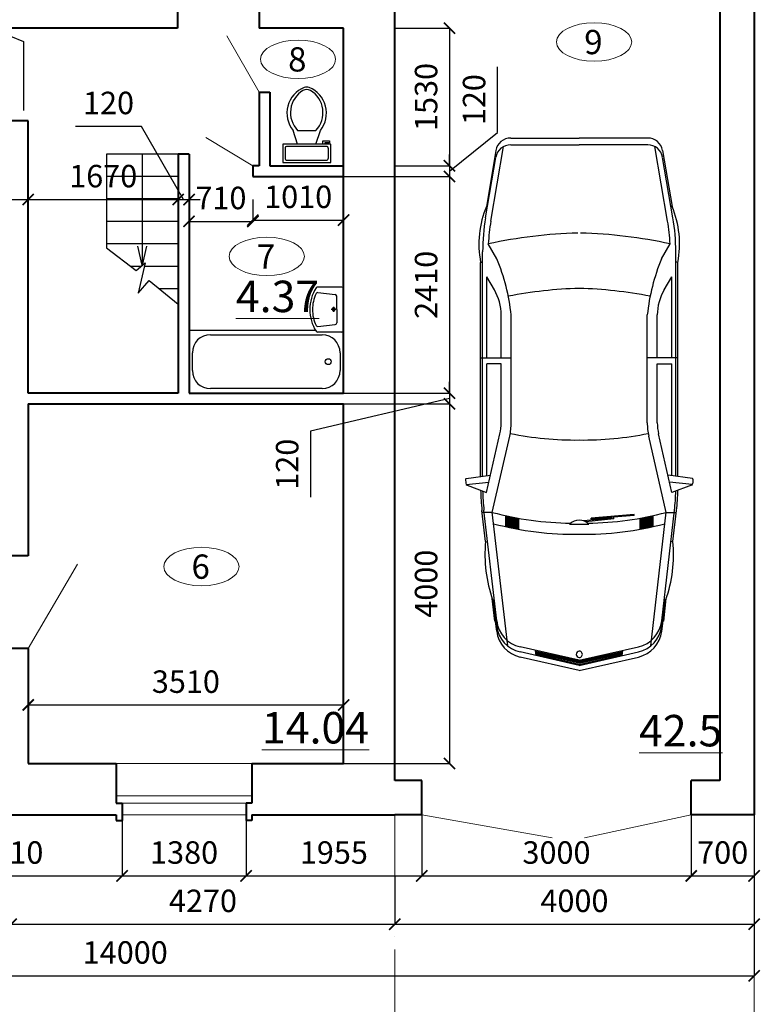
# Model space of a CAD drawing. Units: millimetres. Extents: x 7215 to 289369, y 5993 to 36547.
# Drawn here: x 153337 to 161581, y 17416 to 28370 of the extents above; entities that cross this region are included whole.
import ezdxf

# ---------------------------------------------------------------- set-up
doc = ezdxf.new("R2010")
doc.units = ezdxf.units.MM
doc.linetypes.add('ACAD_ISO04W100', pattern=[30, 24, -3, 0, -3])
doc.layers.add('AUTO', color=150, linetype='Continuous')
doc.layers.add('Размерная', color=7, linetype='Continuous')
for name, color, linetype, lineweight in [('Doors', 3, 'Continuous', 20), ('Window_Pivot_Lines', 91, 'Continuous', 9), ('оси', 140, 'ACAD_ISO04W100', 18), ('основная', 7, 'Continuous', 40), ('размер', 150, 'Continuous', 18), ('размеры', 7, 'Continuous', 15), ('текст', 150, 'Continuous', 20)]:
    doc.layers.add(name, color=color, linetype=linetype, lineweight=lineweight)
doc.styles.add('STIL 888', font='ariali.ttf')
doc.styles.add('STYLE1', font='txt.shx', dxfattribs={"width": 0.8, "height": 2.7})
doc.styles.add('Жека', font='isocpeur.ttf', dxfattribs={"width": 0.7, "oblique": 10, "height": 350})
doc.dimstyles.new('ISO-25$0', dxfattribs={"dimtxt": 250, "dimasz": 125, "dimexe": 1.25, "dimexo": 0.625, "dimgap": 100, "dimtad": 1, "dimdec": 0, "dimtxsty": 'STIL 888', "dimblk": 'ARCHTICK', "dimcen": 2.5, "dimadec": 0, "dimazin": 0, "dimtfac": 1, "dimtdec": 0, "dimtmove": 0, "dimatfit": 3, "dimfxl": 1, "dimarcsym": 0})

# ---------------------------------------------------------------- blocks, each defined once
blk = doc.blocks.new('_ArchTick')
at = {"color": 0, "linetype": 'ByBlock', "const_width": 0.15}
blk.add_lwpolyline([(-0.5, -0.5), (0.5, 0.5)], dxfattribs=at)
blk = doc.blocks.new('*D341')
at = {"layer": 'Defpoints', "color": 0, "ltscale": 50}
for p in [(161512, 18306), (147512, 17732), (161512, 17732)]:
    blk.add_point(p, dxfattribs=at)
at = {"layer": 'Размерная', "color": 0, "lineweight": -2, "ltscale": 50}
for p, q in [((161512, 18306), (161512, 17731)), ((147512, 17733), (147512, 17733)), ((147512, 17732), (161512, 17732))]:
    blk.add_line(p, q, dxfattribs=at)
at = {"layer": 'Размерная', "color": 0, "lineweight": -2, "ltscale": 50, "xscale": 125, "yscale": 125, "zscale": 125, "rotation": 180}
blk.add_blockref('_ArchTick', (147512, 17732), dxfattribs=at)
at = {"layer": 'Размерная', "color": 0, "lineweight": -2, "ltscale": 50, "xscale": 125, "yscale": 125, "zscale": 125}
blk.add_blockref('_ArchTick', (161512, 17732), dxfattribs=at)
at = {"layer": 'Размерная', "color": 0, "ltscale": 50, "insert": (154512, 17960), "char_height": 250, "attachment_point": 5, "style": 'STIL 888'}
blk.add_mtext('14000', dxfattribs=at)
blk = doc.blocks.new('A_02')
at = {"layer": 'AUTO'}
for p, q in [((-2758.6, 891.8), (-2815.6, 737.3)), ((-2754.4, 898.1), (-2735, 718.8)), ((-2709.9, 903.1), (-2743.9, 902.3)), ((-2705.8, 899.6), (-2679, 706)), ((-2689.8, 784), (-987.9, 784)), ((-1746.1, 784), (-1746.1, 540.9)), ((-987.9, 784), (-984.1, 768)), ((-3836.7, 655.9), (-2958.2, 757.4)), ((-3206.9, 744.8), (-3208, 728.5)), ((-3206.9, 744.8), (-2960, 773.3)), ((-2974.5, 691.7), (-2974.5, 771.6)), ((-2815.6, 737.3), (-2351.8, 631)), ((-2687.6, 768), (-903.2, 768)), ((-2683, 735), (-1793.7, 735)), ((-1793.7, 620.9), (-1793.7, 735)), ((-1746.1, 735), (-1101.7, 735)), ((-1205.7, 674.8), (-1101.7, 735)), ((-959.6, 654.3), (-841.1, 723)), ((-633.5, 745.1), (-153.4, 663)), ((-543.4, 738.1), (-544, 729.8)), ((-99.8, 663), (-543.4, 738.1)), ((-4036.3, 568.9), (-2974.4, 691.6)), ((-3917.9, 655.9), (-3670.7, 688.5)), ((-3877.7, 655.9), (-3668.8, 683.5)), ((-3838.5, 671.8), (-3659.2, 692.5)), ((-3670.7, 688.5), (-3665.9, 675.6)), ((-2974.5, 691.7), (-2369.6, 553)), ((-659.4, 702.5), (-67.8, 601.3)), ((-3007.3, 553.6), (-3095.2, 553.6)), ((-3005.6, 561.6), (-3093.6, 561.6)), ((-3003.9, 569.6), (-3091.8, 569.6)), ((-3002.2, 577.6), (-3090.1, 577.6)), ((-3000.4, 585.6), (-3088.4, 585.6)), ((-2262.4, 620.9), (-1793.7, 620.9)), ((-1746.1, 620.9), (-1406.2, 620.9)), ((-4230.8, 0), (-4124.4, 470.4)), ((-4190.6, 0), (-4084.2, 470.4)), ((-4149.6, 0), (-4043.2, 470.4)), ((-3021.2, 481.6), (-3109.1, 481.6)), ((-3019.8, 489.6), (-3107.7, 489.6)), ((-3018.3, 497.6), (-3106.2, 497.6)), ((-3016.8, 505.6), (-3104.7, 505.6)), ((-3015.3, 513.6), (-3103.2, 513.6)), ((-3013.8, 521.6), (-3101.7, 521.6)), ((-3012.2, 529.6), (-3100.1, 529.6)), ((-3010.6, 537.6), (-3098.5, 537.6)), ((-3009, 545.6), (-3096.9, 545.6)), ((-2262.4, 540.9), (-1746.1, 540.9)), ((-1746.1, 540.9), (-1406.2, 540.9)), ((-53.6, 544.7), (-53.6, 0)), ((0, 544.7), (0, 0)), ((-4182.4, 0), (-4104.8, 343.2)), ((-4174.2, 0), (-4096.4, 344.2)), ((-4166, 0), (-4087.9, 345.2)), ((-4157.8, 0), (-4079.5, 346.1)), ((-4113.2, 342.2), (-4071.1, 347.1)), ((-4230.8, 0), (-4124.4, -470.4)), ((-4190.6, 0), (-4084.2, -470.4)), ((-4182.4, 0), (-4104.8, -343.2)), ((-4174.2, 0), (-4096.4, -344.2)), ((-4166, 0), (-4087.9, -345.2)), ((-4157.8, 0), (-4079.5, -346.1)), ((-4149.6, 0), (-4043.2, -470.4)), ((-53.6, -544.7), (-53.6, 0)), ((0, -544.7), (0, 0)), ((-3025.4, -276.1), (-3049.9, -52.7)), ((-3019.8, -262.2), (-3041.6, -32.9)), ((-3027.9, -95.6), (-3019.9, -94.9)), ((-3013.7, -261.7), (-3027.9, -95.6)), ((-2990.6, -437.4), (-3019.9, -94.9)), ((-3026.8, -262.7), (-3005.7, -261.1)), ((-3025.4, -276.1), (-3004.6, -274.1)), ((-2998.6, -438.1), (-3012.6, -274.9)), ((-4113.2, -342.2), (-4071.1, -347.1)), ((-2998.6, -438.1), (-2990.6, -437.4)), ((-3021.2, -481.6), (-3109.1, -481.6)), ((-3019.8, -489.6), (-3107.7, -489.6)), ((-3018.3, -497.6), (-3106.2, -497.6)), ((-3016.8, -505.6), (-3104.7, -505.6)), ((-3015.3, -513.6), (-3103.2, -513.6)), ((-3013.8, -521.6), (-3101.7, -521.6)), ((-3012.2, -529.6), (-3100.1, -529.6)), ((-3010.6, -537.6), (-3098.5, -537.6)), ((-3009, -545.6), (-3096.9, -545.6)), ((-2262.4, -540.9), (-1746.1, -540.9)), ((-1746.1, -540.9), (-1406.2, -540.9)), ((-1746.1, -784), (-1746.1, -540.9)), ((-4036.3, -568.9), (-2974.4, -691.6)), ((-3007.3, -553.6), (-3095.2, -553.6)), ((-3005.6, -561.6), (-3093.6, -561.6)), ((-3003.9, -569.6), (-3091.8, -569.6)), ((-3002.2, -577.6), (-3090.1, -577.6)), ((-3000.4, -585.6), (-3088.4, -585.6)), ((-2974.5, -691.7), (-2369.6, -553)), ((-2262.4, -620.9), (-1793.7, -620.9)), ((-1793.7, -620.9), (-1793.7, -735)), ((-1746.1, -620.9), (-1406.2, -620.9)), ((-659.4, -702.5), (-67.8, -601.3)), ((-3917.9, -655.9), (-3670.7, -688.5)), ((-3877.7, -655.9), (-3668.8, -683.5)), ((-3838.5, -671.8), (-3659.2, -692.5)), ((-3836.7, -655.9), (-2958.2, -757.4)), ((-3670.7, -688.5), (-3665.9, -675.6)), ((-2974.5, -691.7), (-2974.5, -771.6)), ((-2815.6, -737.3), (-2351.8, -631)), ((-1205.7, -674.8), (-1101.7, -735)), ((-959.6, -654.3), (-841.1, -723)), ((-633.5, -745.1), (-153.4, -663)), ((-99.8, -663), (-543.4, -738.1)), ((-3206.9, -744.8), (-3208, -728.5)), ((-3206.9, -744.8), (-2960, -773.3)), ((-2758.6, -891.8), (-2815.6, -737.3)), ((-2754.4, -898.1), (-2735, -718.8)), ((-2705.8, -899.6), (-2679, -706)), ((-2687.6, -768), (-903.2, -768)), ((-2683, -735), (-1793.7, -735)), ((-1746.1, -735), (-1101.7, -735)), ((-987.9, -784), (-984.1, -768)), ((-543.4, -738.1), (-544, -729.8)), ((-2689.8, -784), (-987.9, -784)), ((-2709.9, -903.1), (-2743.9, -902.3))]:
    blk.add_line(p, q, dxfattribs=at)
for centre, major_axis, start_param, end_param in [((-2743.5, 886.3), (11.3, 11.3), 0.808106, 2.002364), ((-2709.8, 899.1), (2.83, -2.83), 0.923168, 2.378903), ((-2774.5, -832), (1142.7, 1142.7), 0.800244, 0.900457), ((-841.7, 23.4), (547.6, 547.6), 0.389904, 0.975219), ((-3309.9, -346.6), (775.1, 775.1), 0.691281, 1.120791), ((-2774.5, -832), (1131.4, 1131.4), 0.80411, 0.900457), ((-903.2, -832), (1131.4, -1131.4), 2.186777, 2.356194), ((-929.2, -874.6), (1131.4, -1131.4), 2.186777, 2.30116), ((-4502.9, -78.5), (2650.5, 2650.5), -0.761662, -0.569912), ((-3890.3, 417.5), (169.7, -169.7), 2.471253, 3.704505), ((-3850.1, 417.5), (169.7, -169.7), 2.471253, 3.704505), ((-3809.1, 417.5), (169.7, -169.7), 2.471253, 3.704505), ((-618.5, 38.1), (1788.8, -1788.8), 3.66997, 3.942042), ((-530.6, 38.1), (1788.8, 1788.8), 2.094876, 2.344156), ((-2262.4, 1020.9), (282.8, -282.8), 5.272474, 5.497787), ((-1406.2, 1020.9), (282.8, -282.8), 5.497787, 6.022865), ((-1578.2, 2153.4), (1146.7, 1146.7), 4.033236, 4.318325), ((-173.6, 544.7), (84.9, -84.9), 0.785398, 2.186777), ((-120, 544.7), (84.9, -84.9), 0.785398, 2.186777), ((130.1, 38.1), (1788.8, 1788.8), 2.153025, 2.371246), ((-2262.4, 1020.9), (339.4, -339.4), 5.272474, 5.497787), ((-4502.9, -78.5), (2339.4, 2339.4), -0.761662, -0.590017), ((-4103, 0), (17.6, 17.6), -0.785398, 2.356194), ((-4103, 0), (17.6, 17.6), 2.356194, 5.497787), ((-530.6, 38.1), (1794.5, -1794.5), 3.911426, 3.942042), ((-530.6, -38.1), (1794.5, 1794.5), 2.341143, 2.371759), ((-3148, 0), (78.8, -78.8), 0.015061, 1.555735), ((-618.5, -38.1), (1788.8, 1788.8), 2.341143, 2.613215), ((-530.6, -38.1), (1788.8, -1788.8), 3.939029, 4.188309), ((130.1, -38.1), (1788.8, -1788.8), 3.91194, 4.13016), ((-4502.9, 78.5), (2339.4, 2339.4), -0.98078, -0.809134), ((-4502.9, 78.5), (2650.5, -2650.5), 0.569912, 0.761662), ((-3890.3, -417.5), (169.7, -169.7), 4.149477, 5.382728), ((-3850.1, -417.5), (169.7, 169.7), 2.57868, 3.811932), ((-3809.1, -417.5), (169.7, 169.7), 2.57868, 3.811932), ((-2262.4, -1020.9), (339.4, 339.4), 0.785398, 1.010712), ((-1578.2, -2153.4), (1146.7, 1146.7), 0.394064, 0.679153), ((-173.6, -544.7), (84.9, 84.9), 4.096408, 5.497787), ((-120, -544.7), (84.9, -84.9), 5.667205, 7.068583), ((-2262.4, -1020.9), (282.8, 282.8), 0.785398, 1.010712), ((-1406.2, -1020.9), (282.8, -282.8), 1.831116, 2.356194), ((-3309.9, 346.6), (775.1, 775.1), 3.591598, 4.021108), ((-929.2, 874.6), (1131.4, 1131.4), 3.982025, 4.096408), ((-2774.5, 832), (1142.7, -1142.7), 5.382728, 5.482941), ((-2774.5, 832), (1131.4, -1131.4), 5.382728, 5.479075), ((-841.7, -23.4), (547.6, -547.6), 5.307966, 5.893282), ((-903.2, 832), (1131.4, 1131.4), 3.926991, 4.096408), ((-2743.5, -886.3), (11.3, 11.3), 2.710025, 3.904283), ((-2709.8, -899.1), (2.83, -2.83), 5.475079, 6.930813)]:
    blk.add_ellipse(centre, major_axis=major_axis, ratio=1, start_param=start_param, end_param=end_param, dxfattribs=at)
blk = doc.blocks.new('*D356')
at = {"layer": 'Defpoints', "color": 0, "ltscale": 50}
for p in [(151967, 19460), (154477, 19460), (154477, 18844)]:
    blk.add_point(p, dxfattribs=at)
at = {"layer": 'Размерная', "color": 0, "lineweight": -2, "ltscale": 50}
for p, q in [((151967, 19460), (151967, 18843)), ((154477, 19460), (154477, 18843)), ((151967, 18844), (154477, 18844))]:
    blk.add_line(p, q, dxfattribs=at)
at = {"layer": 'Размерная', "color": 0, "lineweight": -2, "ltscale": 50, "xscale": 125, "yscale": 125, "zscale": 125, "rotation": 180}
blk.add_blockref('_ArchTick', (151967, 18844), dxfattribs=at)
at = {"layer": 'Размерная', "color": 0, "lineweight": -2, "ltscale": 50, "xscale": 125, "yscale": 125, "zscale": 125}
blk.add_blockref('_ArchTick', (154477, 18844), dxfattribs=at)
at = {"layer": 'Размерная', "color": 0, "ltscale": 50, "insert": (153222, 19072), "char_height": 250, "attachment_point": 5, "style": 'STIL 888'}
blk.add_mtext('2510', dxfattribs=at)
blk = doc.blocks.new('*D357')
at = {"layer": 'Defpoints', "color": 0, "ltscale": 50}
for p in [(154477, 19460), (155857, 19460), (155857, 18844)]:
    blk.add_point(p, dxfattribs=at)
at = {"layer": 'Размерная', "color": 0, "lineweight": -2, "ltscale": 50}
for p, q in [((154477, 19460), (154477, 18843)), ((155857, 19460), (155857, 18843)), ((154477, 18844), (155857, 18844))]:
    blk.add_line(p, q, dxfattribs=at)
at = {"layer": 'Размерная', "color": 0, "lineweight": -2, "ltscale": 50, "xscale": 125, "yscale": 125, "zscale": 125, "rotation": 180}
blk.add_blockref('_ArchTick', (154477, 18844), dxfattribs=at)
at = {"layer": 'Размерная', "color": 0, "lineweight": -2, "ltscale": 50, "xscale": 125, "yscale": 125, "zscale": 125}
blk.add_blockref('_ArchTick', (155857, 18844), dxfattribs=at)
at = {"layer": 'Размерная', "color": 0, "ltscale": 50, "insert": (155167, 19072), "char_height": 250, "attachment_point": 5, "style": 'STIL 888'}
blk.add_mtext('1380', dxfattribs=at)
blk = doc.blocks.new('*D358')
at = {"layer": 'Defpoints', "color": 0, "ltscale": 50}
for p in [(157812, 19525), (155857, 19460), (157812, 18844)]:
    blk.add_point(p, dxfattribs=at)
at = {"layer": 'Размерная', "color": 0, "lineweight": -2, "ltscale": 50}
for p, q in [((157812, 19525), (157812, 18843)), ((155857, 19460), (155857, 18843)), ((155857, 18844), (157812, 18844))]:
    blk.add_line(p, q, dxfattribs=at)
at = {"layer": 'Размерная', "color": 0, "lineweight": -2, "ltscale": 50, "xscale": 125, "yscale": 125, "zscale": 125, "rotation": 180}
blk.add_blockref('_ArchTick', (155857, 18844), dxfattribs=at)
at = {"layer": 'Размерная', "color": 0, "lineweight": -2, "ltscale": 50, "xscale": 125, "yscale": 125, "zscale": 125}
blk.add_blockref('_ArchTick', (157812, 18844), dxfattribs=at)
at = {"layer": 'Размерная', "color": 0, "ltscale": 50, "insert": (156834, 19072), "char_height": 250, "attachment_point": 5, "style": 'STIL 888'}
blk.add_mtext('1955', dxfattribs=at)
blk = doc.blocks.new('*D359')
at = {"layer": 'Defpoints', "color": 0, "ltscale": 50}
for p in [(157812, 19525), (160812, 19525), (160812, 18844)]:
    blk.add_point(p, dxfattribs=at)
at = {"layer": 'Размерная', "color": 0, "lineweight": -2, "ltscale": 50}
for p, q in [((157812, 19525), (157812, 18843)), ((160812, 19525), (160812, 18843)), ((157812, 18844), (160812, 18844))]:
    blk.add_line(p, q, dxfattribs=at)
at = {"layer": 'Размерная', "color": 0, "lineweight": -2, "ltscale": 50, "xscale": 125, "yscale": 125, "zscale": 125, "rotation": 180}
blk.add_blockref('_ArchTick', (157812, 18844), dxfattribs=at)
at = {"layer": 'Размерная', "color": 0, "lineweight": -2, "ltscale": 50, "xscale": 125, "yscale": 125, "zscale": 125}
blk.add_blockref('_ArchTick', (160812, 18844), dxfattribs=at)
at = {"layer": 'Размерная', "color": 0, "ltscale": 50, "insert": (159312, 19072), "char_height": 250, "attachment_point": 5, "style": 'STIL 888'}
blk.add_mtext('3000', dxfattribs=at)
blk = doc.blocks.new('*D360')
at = {"layer": 'Defpoints', "color": 0, "ltscale": 50}
for p in [(160812, 19525), (161512, 19525), (161512, 18844)]:
    blk.add_point(p, dxfattribs=at)
at = {"layer": 'Размерная', "color": 0, "lineweight": -2, "ltscale": 50}
for p, q in [((160812, 19525), (160812, 18843)), ((161512, 19525), (161512, 18843)), ((160812, 18844), (161512, 18844))]:
    blk.add_line(p, q, dxfattribs=at)
at = {"layer": 'Размерная', "color": 0, "lineweight": -2, "ltscale": 50, "xscale": 125, "yscale": 125, "zscale": 125, "rotation": 180}
blk.add_blockref('_ArchTick', (160812, 18844), dxfattribs=at)
at = {"layer": 'Размерная', "color": 0, "lineweight": -2, "ltscale": 50, "xscale": 125, "yscale": 125, "zscale": 125}
blk.add_blockref('_ArchTick', (161512, 18844), dxfattribs=at)
at = {"layer": 'Размерная', "color": 0, "ltscale": 50, "insert": (161162, 19072), "char_height": 250, "attachment_point": 5, "style": 'STIL 888'}
blk.add_mtext('700', dxfattribs=at)
blk = doc.blocks.new('*D331')
at = {"layer": 'Defpoints', "color": 0, "ltscale": 50}
for p in [(153242, 19525), (157512, 18844), (157512, 18306)]:
    blk.add_point(p, dxfattribs=at)
at = {"layer": 'Размерная', "color": 0, "lineweight": -2, "ltscale": 50}
for p, q in [((153242, 19525), (153242, 18305)), ((157512, 18843), (157512, 18305)), ((153242, 18306), (157512, 18306))]:
    blk.add_line(p, q, dxfattribs=at)
at = {"layer": 'Размерная', "color": 0, "lineweight": -2, "ltscale": 50, "xscale": 125, "yscale": 125, "zscale": 125, "rotation": 180}
blk.add_blockref('_ArchTick', (153242, 18306), dxfattribs=at)
at = {"layer": 'Размерная', "color": 0, "lineweight": -2, "ltscale": 50, "xscale": 125, "yscale": 125, "zscale": 125}
blk.add_blockref('_ArchTick', (157512, 18306), dxfattribs=at)
at = {"layer": 'Размерная', "color": 0, "ltscale": 50, "insert": (155377, 18534), "char_height": 250, "attachment_point": 5, "style": 'STIL 888'}
blk.add_mtext('4270', dxfattribs=at)
blk = doc.blocks.new('*D332')
at = {"layer": 'Defpoints', "color": 0, "ltscale": 50}
for p in [(157512, 18844), (161512, 18844), (161512, 18307)]:
    blk.add_point(p, dxfattribs=at)
at = {"layer": 'Размерная', "color": 0, "lineweight": -2, "ltscale": 50}
for p, q in [((157512, 18843), (157512, 18306)), ((161512, 18843), (161512, 18306)), ((157512, 18307), (161512, 18307))]:
    blk.add_line(p, q, dxfattribs=at)
at = {"layer": 'Размерная', "color": 0, "lineweight": -2, "ltscale": 50, "xscale": 125, "yscale": 125, "zscale": 125, "rotation": 180}
blk.add_blockref('_ArchTick', (157512, 18307), dxfattribs=at)
at = {"layer": 'Размерная', "color": 0, "lineweight": -2, "ltscale": 50, "xscale": 125, "yscale": 125, "zscale": 125}
blk.add_blockref('_ArchTick', (161512, 18307), dxfattribs=at)
at = {"layer": 'Размерная', "color": 0, "ltscale": 50, "insert": (159512, 18535), "char_height": 250, "attachment_point": 5, "style": 'STIL 888'}
blk.add_mtext('4000', dxfattribs=at)
blk = doc.blocks.new('*D378')
at = {"layer": 'Defpoints', "color": 0, "ltscale": 50}
for p in [(153052, 26368), (153432, 26369), (153432, 25730)]:
    blk.add_point(p, dxfattribs=at)
at = {"layer": 'Размерная', "color": 0, "lineweight": -2, "ltscale": 50}
for p, q in [((152485, 26858), (151718, 26858)), ((153242, 26369), (152485, 26858)), ((153052, 26369), (153052, 26370)), ((153052, 26369), (153432, 26369)), ((153432, 25731), (153432, 26370))]:
    blk.add_line(p, q, dxfattribs=at)
at = {"layer": 'Размерная', "color": 0, "lineweight": -2, "ltscale": 50, "xscale": 125, "yscale": 125, "zscale": 125, "rotation": 180}
blk.add_blockref('_ArchTick', (153052, 26369), dxfattribs=at)
at = {"layer": 'Размерная', "color": 0, "lineweight": -2, "ltscale": 50, "xscale": 125, "yscale": 125, "zscale": 125}
blk.add_blockref('_ArchTick', (153432, 26369), dxfattribs=at)
at = {"layer": 'Размерная', "color": 0, "ltscale": 50, "insert": (152101, 27085), "char_height": 250, "attachment_point": 5, "style": 'STIL 888'}
blk.add_mtext('380', dxfattribs=at)
blk = doc.blocks.new('*D379')
at = {"layer": 'Defpoints', "color": 0, "ltscale": 50}
for p in [(155102, 26369), (155102, 26369), (153432, 25730)]:
    blk.add_point(p, dxfattribs=at)
at = {"layer": 'Размерная', "color": 0, "lineweight": -2, "ltscale": 50}
for p, q in [((153432, 25731), (153432, 26370)), ((153432, 26369), (155102, 26369)), ((155102, 26370), (155102, 26370))]:
    blk.add_line(p, q, dxfattribs=at)
at = {"layer": 'Размерная', "color": 0, "lineweight": -2, "ltscale": 50, "xscale": 125, "yscale": 125, "zscale": 125, "rotation": 180}
blk.add_blockref('_ArchTick', (153432, 26369), dxfattribs=at)
at = {"layer": 'Размерная', "color": 0, "lineweight": -2, "ltscale": 50, "xscale": 125, "yscale": 125, "zscale": 125}
blk.add_blockref('_ArchTick', (155102, 26369), dxfattribs=at)
at = {"layer": 'Размерная', "color": 0, "ltscale": 50, "insert": (154267, 26597), "char_height": 250, "attachment_point": 5, "style": 'STIL 888'}
blk.add_mtext('1670', dxfattribs=at)
blk = doc.blocks.new('*D348')
at = {"layer": 'Defpoints', "color": 0, "ltscale": 50}
for p in [(155102, 26369), (155222, 26369), (155222, 26369)]:
    blk.add_point(p, dxfattribs=at)
at = {"layer": 'Размерная', "color": 0, "lineweight": -2, "ltscale": 50}
for p, q in [((154693, 27183), (153959, 27183)), ((155162, 26369), (154693, 27183)), ((155102, 26369), (154977, 26369)), ((155102, 26370), (155102, 26370)), ((155102, 26369), (155222, 26369)), ((155102, 26369), (155222, 26369)), ((155222, 26370), (155222, 26370)), ((155222, 26369), (155347, 26369))]:
    blk.add_line(p, q, dxfattribs=at)
at = {"layer": 'Размерная', "color": 0, "lineweight": -2, "ltscale": 50, "xscale": 125, "yscale": 125, "zscale": 125}
blk.add_blockref('_ArchTick', (155102, 26369), dxfattribs=at)
at = {"layer": 'Размерная', "color": 0, "lineweight": -2, "ltscale": 50, "xscale": 125, "yscale": 125, "zscale": 125, "rotation": 180}
blk.add_blockref('_ArchTick', (155222, 26369), dxfattribs=at)
at = {"layer": 'Размерная', "color": 0, "ltscale": 50, "insert": (154326, 27411), "char_height": 250, "attachment_point": 5, "style": 'STIL 888'}
blk.add_mtext('120', dxfattribs=at)
blk = doc.blocks.new('*D349')
at = {"layer": 'Defpoints', "color": 0, "ltscale": 50}
for p in [(155932, 26369), (155222, 26126), (155932, 26126)]:
    blk.add_point(p, dxfattribs=at)
at = {"layer": 'Размерная', "color": 0, "lineweight": -2, "ltscale": 50}
for p, q in [((155932, 26368), (155932, 26125)), ((155222, 26127), (155222, 26128)), ((155222, 26126), (155932, 26126))]:
    blk.add_line(p, q, dxfattribs=at)
at = {"layer": 'Размерная', "color": 0, "lineweight": -2, "ltscale": 50, "xscale": 125, "yscale": 125, "zscale": 125, "rotation": 180}
blk.add_blockref('_ArchTick', (155222, 26126), dxfattribs=at)
at = {"layer": 'Размерная', "color": 0, "lineweight": -2, "ltscale": 50, "xscale": 125, "yscale": 125, "zscale": 125}
blk.add_blockref('_ArchTick', (155932, 26126), dxfattribs=at)
at = {"layer": 'Размерная', "color": 0, "ltscale": 50, "insert": (155577, 26354), "char_height": 250, "attachment_point": 5, "style": 'STIL 888'}
blk.add_mtext('710', dxfattribs=at)
blk = doc.blocks.new('*D380')
at = {"layer": 'Defpoints', "color": 0, "ltscale": 50}
for p in [(156942, 26755), (155932, 26369), (156942, 26140)]:
    blk.add_point(p, dxfattribs=at)
at = {"layer": 'Размерная', "color": 0, "lineweight": -2, "ltscale": 50}
for p, q in [((156942, 26755), (156942, 26138)), ((155932, 26368), (155932, 26138)), ((155932, 26140), (156942, 26140))]:
    blk.add_line(p, q, dxfattribs=at)
at = {"layer": 'Размерная', "color": 0, "lineweight": -2, "ltscale": 50, "xscale": 125, "yscale": 125, "zscale": 125, "rotation": 180}
blk.add_blockref('_ArchTick', (155932, 26140), dxfattribs=at)
at = {"layer": 'Размерная', "color": 0, "lineweight": -2, "ltscale": 50, "xscale": 125, "yscale": 125, "zscale": 125}
blk.add_blockref('_ArchTick', (156942, 26140), dxfattribs=at)
at = {"layer": 'Размерная', "color": 0, "ltscale": 50, "insert": (156437, 26367), "char_height": 250, "attachment_point": 5, "style": 'STIL 888'}
blk.add_mtext('1010', dxfattribs=at)
blk = doc.blocks.new('*D381')
at = {"layer": 'Defpoints', "color": 0, "ltscale": 50}
for p in [(157513, 28275), (157512, 26745), (158121, 26745)]:
    blk.add_point(p, dxfattribs=at)
at = {"layer": 'Размерная', "color": 0, "lineweight": -2, "ltscale": 50}
for p, q in [((157513, 28275), (158122, 28275)), ((158121, 28275), (158121, 26745)), ((157513, 26745), (158122, 26745))]:
    blk.add_line(p, q, dxfattribs=at)
at = {"layer": 'Размерная', "color": 0, "lineweight": -2, "ltscale": 50, "xscale": 125, "yscale": 125, "zscale": 125}
for p, rotation in [((158121, 28275), 90), ((158121, 26745), 270)]:
    blk.add_blockref('_ArchTick', p, dxfattribs=dict(at, rotation=rotation))
at = {"layer": 'Размерная', "color": 0, "ltscale": 50, "insert": (157893, 27510), "char_height": 250, "attachment_point": 5, "rotation": 90, "style": 'STIL 888'}
blk.add_mtext('1530', dxfattribs=at)
blk = doc.blocks.new('*D382')
at = {"layer": 'Defpoints', "color": 0, "ltscale": 50}
for p in [(157512, 26745), (156942, 26625), (158121, 26625)]:
    blk.add_point(p, dxfattribs=at)
at = {"layer": 'Размерная', "color": 0, "lineweight": -2, "ltscale": 50}
for p, q in [((158655, 27113), (158655, 27847)), ((158121, 26685), (158655, 27113)), ((158121, 26745), (158121, 26870)), ((157513, 26745), (158122, 26745)), ((158121, 26745), (158121, 26625)), ((158121, 26745), (158121, 26625)), ((156943, 26625), (158122, 26625)), ((158121, 26625), (158121, 26500))]:
    blk.add_line(p, q, dxfattribs=at)
at = {"layer": 'Размерная', "color": 0, "lineweight": -2, "ltscale": 50, "xscale": 125, "yscale": 125, "zscale": 125}
for p, rotation in [((158121, 26745), 270), ((158121, 26625), 90)]:
    blk.add_blockref('_ArchTick', p, dxfattribs=dict(at, rotation=rotation))
at = {"layer": 'Размерная', "color": 0, "ltscale": 50, "insert": (158427, 27480), "char_height": 250, "attachment_point": 5, "rotation": 90, "style": 'STIL 888'}
blk.add_mtext('120', dxfattribs=at)
blk = doc.blocks.new('*D383')
at = {"layer": 'Defpoints', "color": 0, "ltscale": 50}
for p in [(156942, 26625), (156942, 24215), (158121, 24215)]:
    blk.add_point(p, dxfattribs=at)
at = {"layer": 'Размерная', "color": 0, "lineweight": -2, "ltscale": 50}
for p, q in [((156943, 26625), (158122, 26625)), ((158121, 26625), (158121, 24215)), ((156943, 24215), (158122, 24215))]:
    blk.add_line(p, q, dxfattribs=at)
at = {"layer": 'Размерная', "color": 0, "lineweight": -2, "ltscale": 50, "xscale": 125, "yscale": 125, "zscale": 125}
for p, rotation in [((158121, 26625), 90), ((158121, 24215), 270)]:
    blk.add_blockref('_ArchTick', p, dxfattribs=dict(at, rotation=rotation))
at = {"layer": 'Размерная', "color": 0, "ltscale": 50, "insert": (157893, 25420), "char_height": 250, "attachment_point": 5, "rotation": 90, "style": 'STIL 888'}
blk.add_mtext('2410', dxfattribs=at)
blk = doc.blocks.new('*D384')
at = {"layer": 'Defpoints', "color": 0, "ltscale": 50}
for p in [(156942, 24215), (156942, 24095), (158121, 24095)]:
    blk.add_point(p, dxfattribs=at)
at = {"layer": 'Размерная', "color": 0, "lineweight": -2, "ltscale": 50}
for p, q in [((158121, 24215), (158121, 24340)), ((156943, 24215), (158122, 24215)), ((158121, 24215), (158121, 24095)), ((158121, 24215), (158121, 24095)), ((158121, 24155), (156575, 23791)), ((156943, 24095), (158122, 24095)), ((158121, 24095), (158121, 23970)), ((156575, 23791), (156575, 23057))]:
    blk.add_line(p, q, dxfattribs=at)
at = {"layer": 'Размерная', "color": 0, "lineweight": -2, "ltscale": 50, "xscale": 125, "yscale": 125, "zscale": 125}
for p, rotation in [((158121, 24215), 270), ((158121, 24095), 90)]:
    blk.add_blockref('_ArchTick', p, dxfattribs=dict(at, rotation=rotation))
at = {"layer": 'Размерная', "color": 0, "ltscale": 50, "insert": (156347, 23424), "char_height": 250, "attachment_point": 5, "rotation": 90, "style": 'STIL 888'}
blk.add_mtext('120', dxfattribs=at)
blk = doc.blocks.new('*D385')
at = {"layer": 'Defpoints', "color": 0, "ltscale": 50}
for p in [(156942, 24095), (156942, 20095), (158121, 20095)]:
    blk.add_point(p, dxfattribs=at)
at = {"layer": 'Размерная', "color": 0, "lineweight": -2, "ltscale": 50}
for p, q in [((156943, 24095), (158122, 24095)), ((158121, 24095), (158121, 20095)), ((156943, 20095), (158122, 20095))]:
    blk.add_line(p, q, dxfattribs=at)
at = {"layer": 'Размерная', "color": 0, "lineweight": -2, "ltscale": 50, "xscale": 125, "yscale": 125, "zscale": 125}
for p, rotation in [((158121, 24095), 90), ((158121, 20095), 270)]:
    blk.add_blockref('_ArchTick', p, dxfattribs=dict(at, rotation=rotation))
at = {"layer": 'Размерная', "color": 0, "ltscale": 50, "insert": (157893, 22095), "char_height": 250, "attachment_point": 5, "rotation": 90, "style": 'STIL 888'}
blk.add_mtext('4000', dxfattribs=at)
blk = doc.blocks.new('*D394')
at = {"layer": 'Defpoints', "color": 0, "ltscale": 50}
for p in [(152464, 28655), (152537, 28655), (152464, 28275)]:
    blk.add_point(p, dxfattribs=at)
at = {"layer": 'Размерная', "color": 0, "lineweight": -2, "ltscale": 50}
for p, q in [((152465, 28655), (152538, 28655)), ((152537, 28275), (152537, 28655)), ((152537, 28465), (153379, 28128)), ((152465, 28275), (152538, 28275)), ((153379, 28128), (153379, 27361))]:
    blk.add_line(p, q, dxfattribs=at)
at = {"layer": 'Размерная', "color": 0, "lineweight": -2, "ltscale": 50, "xscale": 125, "yscale": 125, "zscale": 125}
for p, rotation in [((152537, 28655), 90), ((152537, 28275), 270)]:
    blk.add_blockref('_ArchTick', p, dxfattribs=dict(at, rotation=rotation))
at = {"layer": 'Размерная', "color": 0, "ltscale": 50, "insert": (153152, 27744), "char_height": 250, "attachment_point": 5, "rotation": 90, "style": 'STIL 888'}
blk.add_mtext('380', dxfattribs=at)
blk = doc.blocks.new('*D395')
at = {"layer": 'Defpoints', "color": 0, "ltscale": 50}
for p in [(156943, 20746), (153432, 20095), (156943, 20095)]:
    blk.add_point(p, dxfattribs=at)
at = {"layer": 'Размерная', "color": 0, "lineweight": -2, "ltscale": 50}
for p, q in [((153432, 20096), (153432, 20747)), ((153432, 20746), (156943, 20746)), ((156943, 20096), (156943, 20747))]:
    blk.add_line(p, q, dxfattribs=at)
at = {"layer": 'Размерная', "color": 0, "lineweight": -2, "ltscale": 50, "xscale": 125, "yscale": 125, "zscale": 125, "rotation": 180}
blk.add_blockref('_ArchTick', (153432, 20746), dxfattribs=at)
at = {"layer": 'Размерная', "color": 0, "lineweight": -2, "ltscale": 50, "xscale": 125, "yscale": 125, "zscale": 125}
blk.add_blockref('_ArchTick', (156943, 20746), dxfattribs=at)
at = {"layer": 'Размерная', "color": 0, "ltscale": 50, "insert": (155187, 20973), "char_height": 250, "attachment_point": 5, "style": 'STIL 888'}
blk.add_mtext('3510', dxfattribs=at)

msp = doc.modelspace()

# ---------------------------------------------------------------- linework, layer by layer
for p, q in [((156430.3, 26985.5), (156379.5, 27137.9)), ((156430.3, 27137.9), (156633.5, 27137.9)), ((156633.5, 26985.5), (156684.3, 27137.9)), ((156709.7, 27023.6), (156785.9, 27023.6)), ((156709.7, 26985.5), (156709.7, 27023.6)), ((156785.9, 26998.2), (156735.1, 26998.2)), ((156735.1, 26998.2), (156735.1, 26985.5)), ((156785.9, 27023.6), (156785.9, 26998.2)), ((156290.6, 26934.7), (156290.6, 26833.1)), ((156921.9, 25395.2), (156652.8, 25395.2)), ((156655.9, 25334.3), (156848.4, 25312.9)), ((156941.9, 24915.2), (156941.9, 25375.2)), ((156866.1, 25145.2), (156866.1, 25293)), ((156866.1, 25145.2), (156866.1, 24997.3)), ((156655.9, 24956), (156848.4, 24977.4)), ((155221.9, 24215.2), (155221.9, 24915.2)), ((155221.9, 24915.2), (156629.3, 24915.2)), ((156921.9, 24895.2), (156652.8, 24895.2)), ((156941.9, 24915.2), (156941.9, 24215.2)), ((155459.2, 24865.2), (156702.9, 24865.2)), ((155259.2, 24465.2), (155259.2, 24665.2)), ((156902.9, 24665.2), (156902.9, 24560.4)), ((156902.9, 24557.6), (156902.9, 24465.2)), ((156941.9, 24215.2), (155221.9, 24215.2)), ((156702.9, 24265.2), (155459.2, 24265.2))]:
    msp.add_line(p, q)
at = {"color": 0, "ltscale": 50}
for p, q in [((155101.9, 26875.2), (154301.9, 26875.2)), ((154301.9, 26875.2), (154301.9, 25831.3)), ((154701.9, 26875.2), (154701.9, 25638.4)), ((155101.9, 26625.2), (154301.9, 26625.2)), ((155101.9, 26375.2), (154301.9, 26375.2)), ((155101.9, 26125.2), (154301.9, 26125.2)), ((155101.9, 25875.2), (154301.9, 25875.2)), ((154701.9, 25638.4), (154651.9, 25851.5)), ((154749.5, 25851.5), (154701.9, 25638.4)), ((154301.9, 25831.3), (154632.4, 25580.5)), ((154632.4, 25580.5), (154733.3, 25664.6)), ((154733.3, 25664.6), (154654.8, 25328.3)), ((154686, 25625.2), (154573.6, 25625.2)), ((155101.9, 25625.2), (154724.1, 25625.2)), ((154654.8, 25328.3), (154779.9, 25468.6)), ((154779.9, 25468.6), (155101.9, 25205.1)), ((155101.9, 25375.2), (154894.1, 25375.2))]:
    msp.add_line(p, q, dxfattribs=at)
msp.add_lwpolyline([(156265.2, 26985.5), (156265.2, 26782.3), (156798.6, 26782.3), (156798.6, 26985.5)], close=True)
for points in [[(156747.8, 26960.1), (156316, 26960.1)], [(156773.2, 26833.1), (156773.2, 26934.7)], [(156316, 26807.7), (156747.8, 26807.7)], [(156804.6, 25147.9), (156855.1, 25147.9)], [(156832.5, 25120), (156832.5, 25175.8)]]:
    msp.add_lwpolyline(points)
msp.add_circle((156771.1, 24565.2), 33.3)
for centre, radius, start, end in [((156621.3, 27330.4), 309.1, 112.02843, 218.53071), ((156531.9, 27518.9), 101.6, 74.86053, 105.13947), ((156442.5, 27330.4), 309.1, 321.46911, 67.97143), ((156638.6, 27336.5), 287.8, 121.05301, 223.63209), ((156531.9, 27490.4), 101.6, 65.73182, 114.26817), ((156425.2, 27336.5), 287.8, 316.36773, 58.94682), ((156312.8, 26937.9), 22.5, 81.8699, 188.1301), ((156751, 26937.9), 22.5, 351.8699, 98.1301), ((156312.8, 26829.9), 22.5, 171.8699, 278.1301), ((156751, 26829.9), 22.5, 261.8699, 8.1301), ((157016.4, 25145.2), 450.3, 147.68921, 180), ((157016.4, 25145.2), 420.3, 154.97956, 180), ((156653.7, 25314.5), 20, 83.64284, 154.97956), ((156652.8, 25375.2), 20, 90, 147.68921), ((156846.1, 25293), 20, 0, 83.64284), ((156921.9, 25375.2), 20, 0, 90), ((157016.4, 25145.2), 450.3, 180, 212.31079), ((157016.4, 25145.2), 420.3, 180, 205.02044), ((156832.5, 25147.9), 16.7, 0, 180), ((156832.5, 25147.9), 16.7, 180, 0), ((156832.5, 25147.9), 10, 0, 180), ((156832.5, 25147.9), 10, 180, 0), ((156846.1, 24997.3), 20, 276.35716, 0), ((156653.7, 24975.9), 20, 205.02044, 276.35716), ((156652.8, 24915.2), 20, 212.31079, 270), ((156921.9, 24915.2), 20, 270, 0), ((155459.2, 24665.2), 200, 90, 180), ((156702.9, 24665.2), 200, 0, 90), ((155459.2, 24465.2), 200, 180, 270), ((156702.9, 24465.2), 200, 270, 0)]:
    msp.add_arc(centre, radius, start, end)
at = {"layer": 'Doors', "color": 0, "ltscale": 50}
for p, q in [((156001.9, 27565.2), (155642.5, 28190.7)), ((155931.9, 26745.2), (155409.9, 27060.7)), ((153978.7, 22310.9), (153431.9, 21375.2))]:
    msp.add_line(p, q, dxfattribs=at)
at = {"layer": 'Window_Pivot_Lines', "ltscale": 50}
for p, q in [((154411.9, 20095.2), (155921.9, 20095.2)), ((154411.9, 19735.1), (155921.9, 19735.1)), ((154476.9, 19655.2), (155856.9, 19655.2)), ((154476.9, 19525.2), (155856.9, 19525.2))]:
    msp.add_line(p, q, dxfattribs=at)
at = {"layer": 'оси', "color": 0, "ltscale": 50}
for p, q in [((157511.9, 19525.2), (157511.9, 17168.5)), ((161511.9, 19525.2), (161511.9, 17168.5))]:
    msp.add_line(p, q, dxfattribs=at)
at = {"layer": 'основная', "color": 0, "ltscale": 50}
for p, q in [((161511.9, 32025.2), (161511.9, 19525.2)), ((157511.9, 19905.2), (157511.9, 31645.2)), ((161131.9, 31645.2), (161131.9, 19905.2)), ((155091.9, 28655.2), (155091.9, 28275.2)), ((156001.9, 28525.2), (156001.9, 28275.2)), ((155091.9, 28275.2), (152463.9, 28275.2)), ((156941.9, 28275.2), (156001.9, 28275.2)), ((156941.9, 26745.2), (156941.9, 28275.2)), ((156001.9, 27565.2), (156121.9, 27565.2)), ((156001.9, 27565.2), (156001.9, 26745.2)), ((156121.9, 27565.2), (156121.9, 26745.2)), ((153431.9, 27245.2), (153051.9, 27245.2)), ((153431.9, 24215.2), (153431.9, 27245.2)), ((155221.9, 26875.2), (155101.9, 26875.2)), ((155101.9, 26875.2), (155101.9, 24215.2)), ((155221.9, 26875.2), (155221.9, 24215.2)), ((156001.9, 26745.2), (155931.9, 26745.2)), ((155931.9, 26745.2), (155931.9, 26625.2)), ((156121.9, 26745.2), (156941.9, 26745.2)), ((156941.9, 24215.2), (156941.9, 26755.2)), ((155931.9, 26625.2), (156121.9, 26625.2)), ((156121.9, 26625.2), (156941.9, 26625.2)), ((155101.9, 24215.2), (153431.9, 24215.2)), ((155221.9, 24215.2), (156941.9, 24215.2)), ((153431.9, 24095.2), (156941.9, 24095.2)), ((153431.9, 24095.2), (153431.9, 22405.2)), ((156941.9, 20095.2), (156941.9, 24095.2)), ((153431.9, 22405.2), (152931.9, 22405.2)), ((153431.9, 21375.2), (153051.9, 21375.2)), ((153431.9, 21375.2), (153431.9, 20095.2)), ((153431.9, 20095.2), (154411.9, 20095.2)), ((153431.9, 20095.2), (154411.9, 20095.2)), ((154411.9, 20095.2), (154411.9, 19655.2)), ((155921.9, 20095.2), (156941.9, 20095.2)), ((155921.9, 20095.2), (155921.9, 19655.2)), ((157811.9, 19905.2), (157511.9, 19905.2)), ((157811.9, 19525.2), (157811.9, 19905.2)), ((161131.9, 19905.2), (160811.9, 19905.2)), ((160811.9, 19525.2), (160811.9, 19905.2)), ((154411.9, 19655.2), (154476.9, 19655.2)), ((154411.9, 19655.2), (154476.9, 19655.2)), ((154476.9, 19655.2), (154476.9, 19525.2)), ((154476.9, 19655.2), (154476.9, 19460.2)), ((155921.9, 19655.2), (155856.9, 19655.2)), ((155856.9, 19655.2), (155856.9, 19525.2)), ((155921.9, 19655.2), (155856.9, 19655.2)), ((155856.9, 19655.2), (155856.9, 19525.2)), ((155856.9, 19655.2), (155856.9, 19460.2)), ((152031.9, 19525.2), (154411.9, 19525.2)), ((154411.9, 19525.2), (154411.9, 19460.2)), ((155921.9, 19525.2), (157511.9, 19525.2)), ((155921.9, 19525.2), (155921.9, 19460.2)), ((157811.9, 19525.2), (157511.9, 19525.2)), ((161511.9, 19525.2), (160811.9, 19525.2)), ((154411.9, 19460.2), (154476.9, 19460.2)), ((155921.9, 19460.2), (155856.9, 19460.2))]:
    msp.add_line(p, q, dxfattribs=at)
at = {"layer": 'размеры', "ltscale": 50}
for p, q in [((157811.9, 19524.5), (159263.5, 19267.3)), ((160811.9, 19525.2), (159624.3, 19267.3))]:
    msp.add_line(p, q, dxfattribs=at)
at = {"layer": 'текст', "color": 2, "extrusion": (0, 0, -1)}
for centre in [(159731.3, 28121.7), (156435.4, 27929), (156087.8, 25736.4), (155359.9, 22285.7)]:
    msp.add_ellipse(centre, major_axis=(418.6, 0), ratio=0.5112366, dxfattribs=at)

# ---------------------------------------------------------------- block references
at = {"layer": 'AUTO', "xscale": 1.399999999994179, "yscale": 1.399999999994179, "zscale": 1.4, "rotation": 90}
msp.add_blockref('A_02', (159565.3, 27053.2), dxfattribs=at)

# ---------------------------------------------------------------- texts
at = {"layer": 'размер', "color": 0, "char_height": 350, "width": 1959.066, "attachment_point": 1, "style": 'Жека'}
for s, insert in [('{\\L4.37}', (155742.9, 25466.1)), ('{\\L14.04}', (156033.5, 20667.5)), ('{\\L42.5}', (160230.7, 20635.1))]:
    msp.add_mtext(s, dxfattribs=dict(at, insert=insert))
at = {"layer": 'текст', "char_height": 270, "width": 1051.083, "attachment_point": 3, "rotation": 0.00375, "style": 'STYLE1'}
for s, insert in [('{\\fArial|b0|i1|c204|p34;9}', (159825.1, 28255.9)), ('{\\fArial|b0|i1|c204|p34;8}', (156529.3, 28063.2)), ('{\\fArial|b0|i1|c204|p34;7}', (156181.6, 25870.6)), ('{\\fArial|b0|i1|c204|p34;6}', (155453.8, 22419.9))]:
    msp.add_mtext(s, dxfattribs=dict(at, insert=insert))

# ---------------------------------------------------------------- dimensions: what is measured, and where the dimension line sits
at = {"layer": 'Размерная', "color": 0, "ltscale": 50}
for base, p1, p2, picture, middle in [((152536.5, 28655.2), (152463.9, 28275.2), (152463.9, 28655.2), '*D394', (153379.2, 28027.6)), ((158120.8, 26625.2), (157511.9, 26745.2), (156941.9, 26625.2), '*D382', (158654.9, 27212.5)), ((158120.8, 24095.2), (156941.9, 24215.2), (156941.9, 24095.2), '*D384', (156575, 23691))]:
    dim = msp.add_linear_dim(base=base, p1=p1, p2=p2, angle=90, dimstyle='ISO-25$0', override={"dimtmove": 1}, dxfattribs=at)
    dim.commit()
    dim.dimension.update_dxf_attribs({"geometry": picture, "text_midpoint": middle, "dimtype": 160})
dim = msp.add_linear_dim(base=(158120.8, 26745.2), p1=(157512.5, 28275.2), p2=(157511.9, 26745.2), angle=90, dimstyle='ISO-25$0', dxfattribs=at)
dim.commit()
dim.dimension.update_dxf_attribs({"geometry": '*D381', "text_midpoint": (157893.1, 27510.2)})
for base, p1, p2, picture, middle in [((155221.9, 26369), (155101.9, 26369), (155221.9, 26369), '*D348', (154592.8, 27183.3)), ((153431.9, 26369), (153051.9, 26368.4), (153431.9, 25730.2), '*D378', (152384.5, 26857.6)), ((155931.9, 26126.4), (155221.9, 26126.4), (155931.9, 26369), '*D349', (155576.9, 26126.4)), ((161511.9, 18844.1), (160811.9, 19525.2), (161511.9, 19525.2), '*D360', (161161.9, 18844.1))]:
    dim = msp.add_linear_dim(base=base, p1=p1, p2=p2, dimstyle='ISO-25$0', override={"dimtmove": 1}, dxfattribs=at)
    dim.commit()
    dim.dimension.update_dxf_attribs({"geometry": picture, "text_midpoint": middle, "dimtype": 160})
for base, p1, p2, picture, middle in [((155101.9, 26369), (153431.9, 25730.2), (155101.9, 26369), '*D379', (154266.9, 26596.6)), ((156941.9, 26139.5), (155931.9, 26369), (156941.9, 26755.2), '*D380', (156436.9, 26367.1)), ((157511.9, 18306.2), (153241.9, 19525.2), (157511.9, 18844.1), '*D331', (155376.9, 18533.8)), ((157811.9, 18844.1), (155856.9, 19460.2), (157811.9, 19525.2), '*D358', (156834.4, 19071.7)), ((160811.9, 18844.1), (157811.9, 19525.2), (160811.9, 19525.2), '*D359', (159311.9, 19071.7)), ((154476.9, 18844.1), (151966.9, 19460.2), (154476.9, 19460.2), '*D356', (153221.9, 19071.7)), ((155856.9, 18844.1), (154476.9, 19460.2), (155856.9, 19460.2), '*D357', (155166.9, 19071.8)), ((161511.9, 18307.4), (157511.9, 18844.1), (161511.9, 18844.1), '*D332', (159511.9, 18535.1))]:
    dim = msp.add_linear_dim(base=base, p1=p1, p2=p2, dimstyle='ISO-25$0', override={"dimtmove": 1}, dxfattribs=at)
    dim.commit()
    dim.dimension.update_dxf_attribs({"geometry": picture, "text_midpoint": middle})
for base, p1, p2, picture, middle in [((158120.8, 24215.2), (156941.9, 26625.2), (156941.9, 24215.2), '*D383', (157893.1, 25420.2)), ((158120.8, 20095.2), (156941.9, 24095.2), (156941.9, 20095.2), '*D385', (157893.1, 22095.2))]:
    dim = msp.add_linear_dim(base=base, p1=p1, p2=p2, angle=90, dimstyle='ISO-25$0', override={"dimtmove": 1}, dxfattribs=at)
    dim.commit()
    dim.dimension.update_dxf_attribs({"geometry": picture, "text_midpoint": middle})
dim = msp.add_linear_dim(base=(156942.5, 20745.8), p1=(153431.9, 20095.2), p2=(156942.5, 20095.2), text='3510', dimstyle='ISO-25$0', dxfattribs=at)
dim.commit()
dim.dimension.update_dxf_attribs({"geometry": '*D395', "text_midpoint": (155187.2, 20973.4)})
dim = msp.add_linear_dim(base=(161511.9, 17732), p1=(147511.9, 17732), p2=(161511.9, 18306.2), dimstyle='ISO-25$0', dxfattribs=at)
dim.commit()
dim.dimension.update_dxf_attribs({"geometry": '*D341', "text_midpoint": (154511.9, 17959.7)})

doc.saveas('drawing.dxf')
